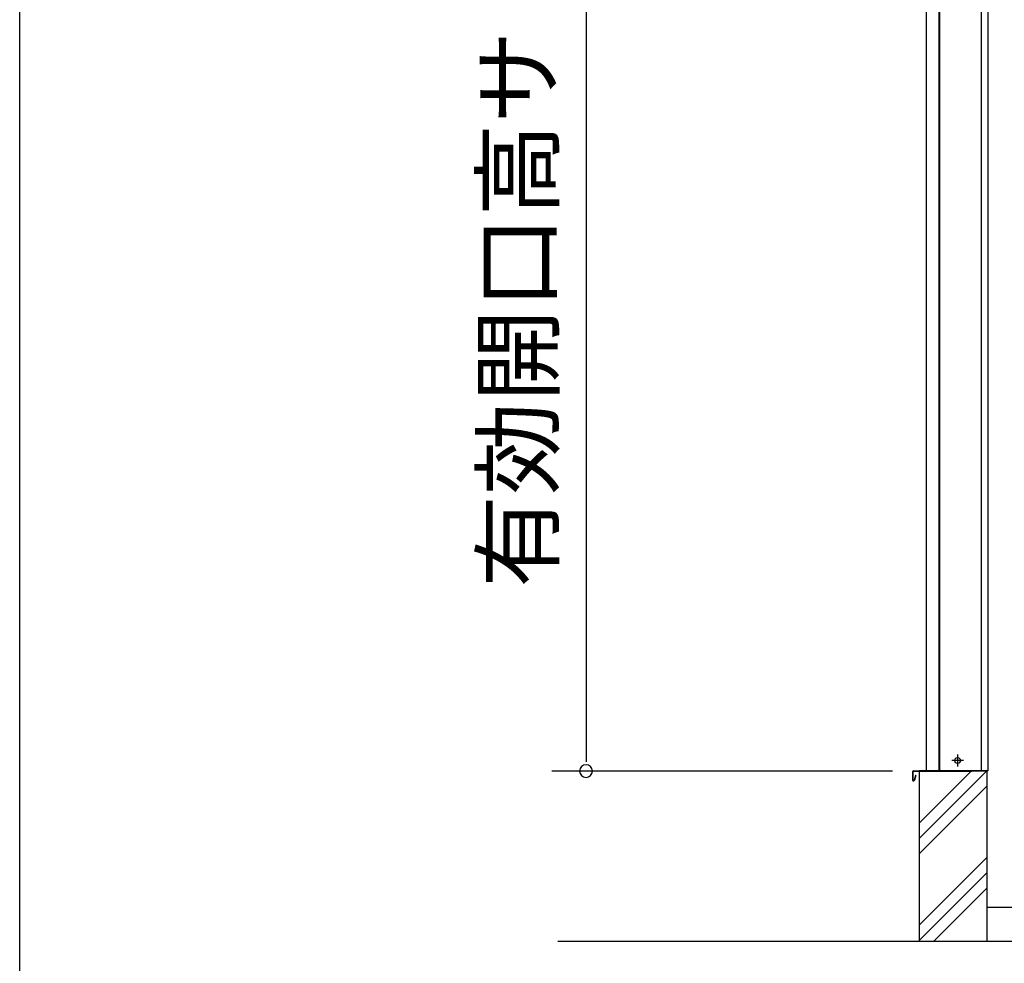
# Model space of a CAD drawing. Extents: x 543 to 20603, y 217 to 14052.
# Drawn here: x 543 to 1989, y 9129 to 10515 of the extents above; entities that cross this region are included whole.
import ezdxf
from ezdxf.enums import TextEntityAlignment as Align

# ---------------------------------------------------------------- set-up
doc = ezdxf.new("R2010")
doc.units = 0
doc.header["$LTSCALE"] = 50
doc.header["$MEASUREMENT"] = 0
doc.linetypes.add('1PL-S', pattern=[4, 2.5, -0.5, 0.5, -0.5])
doc.layers.get('0').update_dxf_attribs({"linetype": 'CONTINUOUS'})
for name, color, linetype in [('SUNPOU', 4, 'CONTINUOUS'), ('U1', 3, 'CONTINUOUS'), ('WAKUSEN-01', 50, 'CONTINUOUS'), ('基礎', 3, 'CONTINUOUS'), ('柱前', 3, 'CONTINUOUS'), ('水切り側', 2, 'CONTINUOUS')]:
    doc.layers.add(name, color=color, linetype=linetype)
doc.styles.add('01', font='ROMANS', dxfattribs={"height": 3, "bigfont": 'BIGFONT'})

msp = doc.modelspace()

# ---------------------------------------------------------------- linework, layer by layer
at = {"color": 4}
msp.add_line((1941.5, 9411), (1941.5, 9411.5), dxfattribs=at)
at = {"layer": 'SUNPOU'}
for p, q in [((1374.5, 11270.5), (1374.5, 9424.5)), ((1824.5, 9411), (1324.5, 9411)), ((1333.2, 9161), (4631.7, 9161))]:
    msp.add_line(p, q, dxfattribs=at)
for start, end in [(90, 270), (270, 90)]:
    msp.add_arc((1374.5, 9411), 9.38, start, end, dxfattribs=at)
at = {"layer": 'U1'}
for p, q in [((1919.7, 9430.2), (1921.2, 9430.2)), ((1921.2, 9422.7), (1919.7, 9422.7))]:
    msp.add_line(p, q, dxfattribs=at)
for centre, start, end in [((1919.7, 9426.5), 90, 270), ((1921.2, 9426.5), 270, 90)]:
    msp.add_arc(centre, 3.75, start, end, dxfattribs=at)
at = {"layer": 'WAKUSEN-01'}
msp.add_line((542.5, 517.5), (542.5, 14052.5), dxfattribs=at)
at = {"layer": '基礎'}
for p, q in [((1964, 9411.5), (1864, 9411.5)), ((1864, 9411), (1864, 9161)), ((1964, 9411), (1941.5, 9411)), ((1964, 9161), (1964, 9411)), ((1964, 9211), (4000, 9211))]:
    msp.add_line(p, q, dxfattribs=at)
at = {"layer": '基礎', "color": 6}
for p, q in [((1864, 9334.7), (1940.2, 9411)), ((1864, 9312.1), (1962.9, 9411)), ((1864, 9289.5), (1964, 9389.5)), ((1864, 9184.7), (1964, 9284.7)), ((1864, 9162.1), (1964, 9262.1)), ((1885.5, 9161), (1964, 9239.5))]:
    msp.add_line(p, q, dxfattribs=at)
at = {"layer": '柱前'}
for p, q in [((1874.5, 9411.5), (1874.5, 11630.4)), ((1893.5, 9411.5), (1893.5, 11630.4)), ((1894.5, 9411.5), (1894.5, 11630.4)), ((1955.5, 9411.5), (1955.5, 11563.5)), ((1950.5, 9411.5), (1874.5, 9411.5)), ((1965.5, 9411.5), (1874.5, 9411.5))]:
    msp.add_line(p, q, dxfattribs=at)
at = {"layer": '柱前', "color": 3}
msp.add_line((1965.5, 9411.5), (1965.5, 11370), dxfattribs=at)
at = {"layer": '柱前', "color": 6, "linetype": '1PL-S'}
for p, q in [((1920.5, 9417.7), (1920.5, 9435.2)), ((1920.5, 9417.7), (1920.5, 9435.2)), ((1929.2, 9426.5), (1911.7, 9426.5)), ((1929.2, 9426.5), (1911.7, 9426.5))]:
    msp.add_line(p, q, dxfattribs=at)
at = {"layer": '水切り側'}
for p, q in [((1854, 9410), (1854, 9398)), ((1854.5, 9410), (1854.5, 9398)), ((1855.5, 9411.5), (1941.5, 9411.5)), ((1855.5, 9411), (1941.5, 9411)), ((1858.5, 9404.6), (1856.5, 9397.7)), ((1859, 9404.5), (1856.9, 9397.5)), ((1859, 9404.5), (1858.5, 9404.6)), ((1941.5, 9411), (1941.5, 9411.5))]:
    msp.add_line(p, q, dxfattribs=at)
for centre, radius, start, end in [((1855.5, 9410), 1.5, 90, 180), ((1855.5, 9410), 1, 90, 180), ((1855.5, 9398), 1.5, 180, 343.4226), ((1855.5, 9398), 1, 180, 343.4226)]:
    msp.add_arc(centre, radius, start, end, dxfattribs=at)

# ---------------------------------------------------------------- texts
at = {"layer": 'SUNPOU', "style": '01'}
msp.add_text('有効開口高サ', height=100, rotation=90, dxfattribs=at).set_placement((1324.5, 10498.9), align=Align.RIGHT)

doc.saveas('drawing.dxf')
